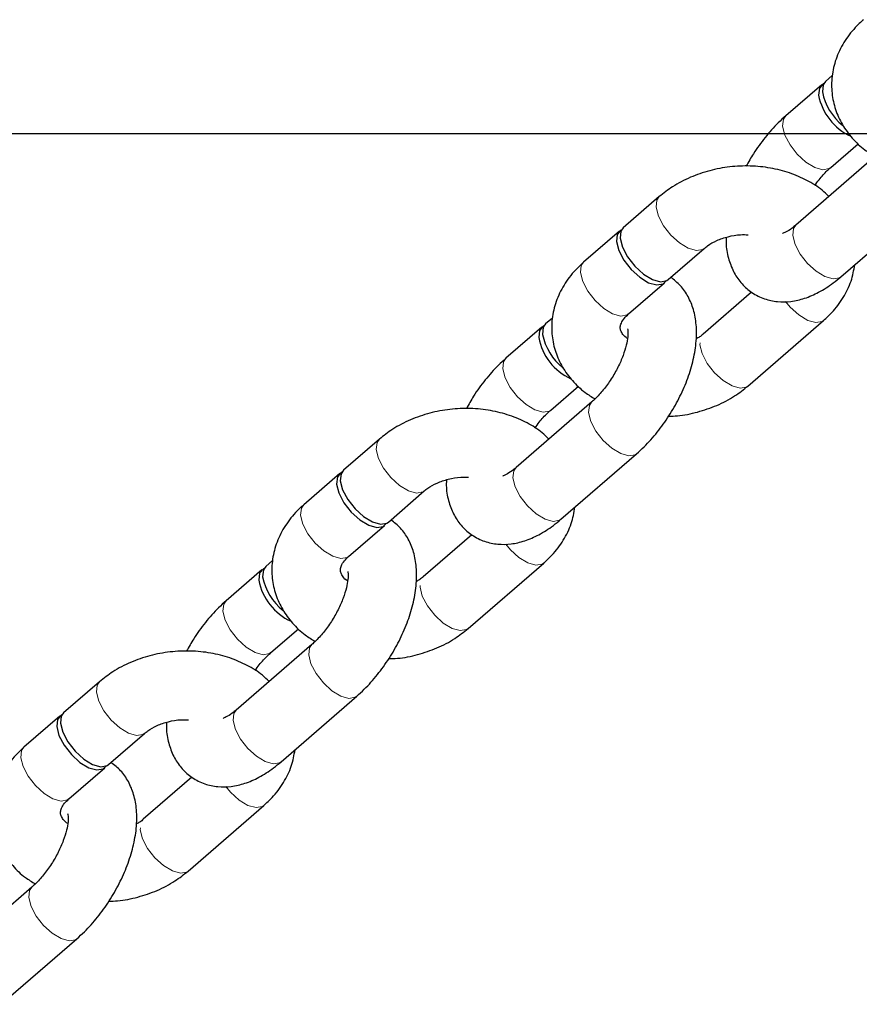
# Model space of a CAD drawing. Units: millimetres. Extents: x -2874 to 21482, y 505 to 36047.
# Drawn here: x 9459 to 9533, y 32371 to 32457 of the extents above; entities that cross this region are included whole.
import ezdxf

# ---------------------------------------------------------------- set-up
doc = ezdxf.new("R2010")
doc.units = ezdxf.units.MM
doc.linetypes.add('PHANTOM', pattern=[12.7, 6.35, -1.27, 1.27, -1.27, 1.27, -1.27])

msp = doc.modelspace()

# ---------------------------------------------------------------- linework, layer by layer
at = {"color": 7, "linetype": 'Continuous', "lineweight": 25}
for p, q in [((9530.5445, 32452.4926), (9529.9524, 32451.9792)), ((9529.6214, 32451.6921), (9526.4764, 32448.9652)), ((8738.1536, 32447.4074), (9804.9491, 32447.4074)), ((9530.407, 32444.432), (9532.821, 32446.525)), ((9533.9865, 32445.1414), (9527.3655, 32439.4006)), ((9515.402, 32441.8836), (9512.257, 32439.1567)), ((9531.2961, 32434.8673), (9537.9171, 32440.6081)), ((9511.926, 32438.8697), (9508.781, 32436.1428)), ((9516.1876, 32434.6235), (9519.3326, 32437.3504)), ((9512.7116, 32431.6095), (9515.8566, 32434.3364)), ((9523.4848, 32433.5153), (9519.235, 32429.8305)), ((9505.1236, 32430.4511), (9501.9786, 32427.7242)), ((9506.0467, 32431.2515), (9505.4546, 32430.7381)), ((9523.1656, 32425.2972), (9529.7866, 32431.038)), ((9505.9092, 32423.1909), (9508.3232, 32425.284)), ((9509.4887, 32423.9003), (9502.8677, 32418.1595)), ((9490.9042, 32420.6426), (9487.7592, 32417.9157)), ((9506.7982, 32413.6263), (9513.4193, 32419.3671)), ((9487.4282, 32417.6286), (9484.2832, 32414.9017)), ((9491.6898, 32413.3824), (9494.8348, 32416.1093)), ((9488.2138, 32410.3685), (9491.3588, 32413.0954)), ((9498.987, 32412.2742), (9494.7372, 32408.5894)), ((9481.5489, 32410.0105), (9480.9568, 32409.4971)), ((9498.6678, 32404.0562), (9505.2888, 32409.797)), ((9480.6257, 32409.21), (9477.4808, 32406.4831)), ((9481.4114, 32401.9499), (9483.8253, 32404.0429)), ((9484.9909, 32402.6593), (9478.3698, 32396.9185)), ((9466.4064, 32399.4015), (9463.2614, 32396.6746)), ((9482.3004, 32392.3852), (9488.9215, 32398.126)), ((9462.9303, 32396.3876), (9459.7854, 32393.6607)), ((9467.192, 32392.1414), (9470.337, 32394.8683)), ((9463.716, 32389.1274), (9466.8609, 32391.8543)), ((9474.4892, 32391.0332), (9470.2394, 32387.3484)), ((9474.17, 32382.8151), (9480.791, 32388.5559)), ((9460.4931, 32381.4182), (9453.872, 32375.6774)), ((9457.8026, 32371.1442), (9464.4236, 32376.885))]:
    msp.add_line(p, q, dxfattribs=at)
at = {"color": 7, "linetype": 'Continuous', "lineweight": 25, "flags": 128}
for points in [[(9529.8096, 32451.8094), (9529.7481, 32451.7797), (9529.4164, 32451.3978), (9529.3465, 32450.7781)], [(9529.9524, 32451.9792), (9529.7475, 32451.6849), (9529.6776, 32451.0652)], [(9512.257, 32439.1567), (9512.0521, 32438.8624), (9511.9822, 32438.2427)], [(9512.1142, 32438.987), (9512.0527, 32438.9572), (9511.721, 32438.5754), (9511.6511, 32437.9557)], [(9511.9822, 32438.2427), (9512.1825, 32437.4599), (9512.6288, 32436.6083), (9513.2673, 32435.7907), (9514.021, 32435.1057), (9514.799, 32434.6359), (9515.5075, 32434.4381), (9516.0609, 32434.5359), (9516.1876, 32434.6235)], [(9511.6511, 32437.9557), (9511.8514, 32437.1728), (9512.2977, 32436.3213), (9512.9363, 32435.5037), (9513.69, 32434.8187), (9514.468, 32434.3489), (9515.1764, 32434.151), (9515.7298, 32434.2489), (9515.9994, 32434.5061)], [(9505.3118, 32430.5684), (9505.2503, 32430.5386), (9504.9186, 32430.1568), (9504.8487, 32429.5371)], [(9505.4546, 32430.7381), (9505.2497, 32430.4438), (9505.1798, 32429.8241)], [(9487.6164, 32417.7459), (9487.5549, 32417.7162), (9487.2232, 32417.3344), (9487.1533, 32416.7146)], [(9487.7592, 32417.9157), (9487.5543, 32417.6214), (9487.4844, 32417.0017)], [(9487.1533, 32416.7146), (9487.3536, 32415.9318), (9487.7999, 32415.0802), (9488.4384, 32414.2626), (9489.1922, 32413.5776), (9489.9702, 32413.1078), (9490.6786, 32412.91), (9491.232, 32413.0078), (9491.5016, 32413.2651)], [(9487.4844, 32417.0017), (9487.6847, 32416.2188), (9488.131, 32415.3672), (9488.7695, 32414.5496), (9489.5232, 32413.8647), (9490.3012, 32413.3949), (9491.0096, 32413.197), (9491.5631, 32413.2949), (9491.6898, 32413.3824)], [(9480.814, 32409.3273), (9480.7525, 32409.2976), (9480.4208, 32408.9157), (9480.3509, 32408.296)], [(9480.9568, 32409.4971), (9480.7519, 32409.2028), (9480.6819, 32408.5831)], [(9463.1186, 32396.5049), (9463.0571, 32396.4751), (9462.7254, 32396.0933), (9462.6555, 32395.4736)], [(9463.2614, 32396.6746), (9463.0565, 32396.3803), (9462.9866, 32395.7606)], [(9462.6555, 32395.4736), (9462.8558, 32394.6907), (9463.3021, 32393.8391), (9463.9406, 32393.0216), (9464.6943, 32392.3366), (9465.4723, 32391.8668), (9466.1808, 32391.6689), (9466.7342, 32391.7668), (9467.0038, 32392.024)], [(9462.9866, 32395.7606), (9463.1868, 32394.9778), (9463.6332, 32394.1262), (9464.2717, 32393.3086), (9465.0254, 32392.6236), (9465.8034, 32392.1538), (9466.5118, 32391.9559), (9467.0653, 32392.0538), (9467.192, 32392.1414)]]:
    msp.add_lwpolyline(points, dxfattribs=at)
at = {"color": 8, "linetype": 'PHANTOM', "lineweight": 18, "flags": 128}
for points in [[(9526.4769, 32448.9657), (9526.2714, 32448.671), (9526.2015, 32448.0512)], [(9526.2015, 32448.0512), (9526.4018, 32447.2684), (9526.8481, 32446.4168), (9527.4867, 32445.5992), (9528.2404, 32444.9142), (9529.0184, 32444.4444), (9529.7268, 32444.2466), (9530.2802, 32444.3444), (9530.4113, 32444.4358)], [(9515.4028, 32441.8843), (9515.1971, 32441.5893), (9515.1272, 32440.9696)], [(9515.1272, 32440.9696), (9515.3275, 32440.1868), (9515.7738, 32439.3352), (9516.4123, 32438.5176), (9517.166, 32437.8326), (9517.944, 32437.3628), (9518.6525, 32437.1649), (9519.2059, 32437.2628), (9519.3221, 32437.3414)], [(9527.0906, 32438.4866), (9527.1605, 32439.1063), (9527.3655, 32439.4006)], [(9531.2961, 32434.8673), (9531.1693, 32434.7798), (9530.6159, 32434.6819), (9529.9075, 32434.8798), (9529.1295, 32435.3496), (9528.3758, 32436.0346), (9527.7372, 32436.8521), (9527.2909, 32437.7037), (9527.0906, 32438.4866)], [(9508.781, 32436.1428), (9508.5761, 32435.8485), (9508.5061, 32435.2288)], [(9508.5061, 32435.2288), (9508.7064, 32434.4459), (9509.1527, 32433.5944), (9509.7913, 32432.7768), (9510.545, 32432.0918), (9511.323, 32431.622), (9512.0314, 32431.4241), (9512.5848, 32431.522), (9512.7116, 32431.6095)], [(9529.7868, 32431.0382), (9529.6599, 32430.9505), (9529.1065, 32430.8526), (9528.398, 32431.0505), (9527.62, 32431.5203), (9526.8663, 32432.2053), (9526.4579, 32432.6941)], [(9523.1654, 32425.297), (9523.0389, 32425.2097), (9522.4854, 32425.1118), (9521.777, 32425.3097), (9520.999, 32425.7794), (9520.2453, 32426.4644), (9519.6068, 32427.282), (9519.1604, 32428.1336), (9518.9601, 32428.9165), (9519.0301, 32429.5362), (9519.2444, 32429.8385)], [(9501.9791, 32427.7246), (9501.7736, 32427.4299), (9501.7037, 32426.8102)], [(9501.7037, 32426.8102), (9501.904, 32426.0273), (9502.3503, 32425.1757), (9502.9889, 32424.3582), (9503.7426, 32423.6732), (9504.5206, 32423.2034), (9505.229, 32423.0055), (9505.7824, 32423.1034), (9505.9135, 32423.1947)], [(9509.2138, 32422.9864), (9509.2837, 32423.6061), (9509.4838, 32423.8961)], [(9513.4199, 32419.3676), (9513.2925, 32419.2795), (9512.7391, 32419.1817), (9512.0307, 32419.3796), (9511.2527, 32419.8493), (9510.499, 32420.5343), (9509.8604, 32421.3519), (9509.4141, 32422.2035), (9509.2138, 32422.9864)], [(9490.905, 32420.6432), (9490.6993, 32420.3483), (9490.6294, 32419.7286)], [(9490.6294, 32419.7286), (9490.8296, 32418.9457), (9491.276, 32418.0941), (9491.9145, 32417.2765), (9492.6682, 32416.5915), (9493.4462, 32416.1218), (9494.1546, 32415.9239), (9494.7081, 32416.0218), (9494.8242, 32416.1003)], [(9502.5928, 32417.2455), (9502.6627, 32417.8652), (9502.8677, 32418.1595)], [(9506.7982, 32413.6263), (9506.6715, 32413.5387), (9506.1181, 32413.4409), (9505.4096, 32413.6387), (9504.6317, 32414.1085), (9503.8779, 32414.7935), (9503.2394, 32415.6111), (9502.7931, 32416.4627), (9502.5928, 32417.2455)], [(9484.2832, 32414.9017), (9484.0782, 32414.6075), (9484.0083, 32413.9877)], [(9484.0083, 32413.9877), (9484.2086, 32413.2049), (9484.6549, 32412.3533), (9485.2935, 32411.5357), (9486.0472, 32410.8507), (9486.8252, 32410.381), (9487.5336, 32410.1831), (9488.087, 32410.2809), (9488.2138, 32410.3685)], [(9505.289, 32409.7972), (9505.1621, 32409.7094), (9504.6086, 32409.6116), (9503.9002, 32409.8095), (9503.1222, 32410.2792), (9502.3685, 32410.9642), (9501.9601, 32411.453)], [(9498.6676, 32404.056), (9498.541, 32403.9686), (9497.9876, 32403.8707), (9497.2792, 32404.0686), (9496.5012, 32404.5384), (9495.7475, 32405.2234), (9495.1089, 32406.041), (9494.6626, 32406.8926), (9494.4623, 32407.6754), (9494.5322, 32408.2951), (9494.7466, 32408.5974)], [(9477.4813, 32406.4836), (9477.2758, 32406.1888), (9477.2059, 32405.5691)], [(9477.2059, 32405.5691), (9477.4062, 32404.7863), (9477.8525, 32403.9347), (9478.491, 32403.1171), (9479.2448, 32402.4321), (9480.0228, 32401.9623), (9480.7312, 32401.7645), (9481.2846, 32401.8623), (9481.4157, 32401.9537)], [(9484.716, 32401.7453), (9484.7859, 32402.365), (9484.986, 32402.6551)], [(9488.922, 32398.1265), (9488.7947, 32398.0385), (9488.2413, 32397.9406), (9487.5329, 32398.1385), (9486.7549, 32398.6083), (9486.0012, 32399.2933), (9485.3626, 32400.1109), (9484.9163, 32400.9624), (9484.716, 32401.7453)], [(9466.4072, 32399.4022), (9466.2015, 32399.1072), (9466.1315, 32398.4875)], [(9466.1315, 32398.4875), (9466.3318, 32397.7047), (9466.7781, 32396.8531), (9467.4167, 32396.0355), (9468.1704, 32395.3505), (9468.9484, 32394.8807), (9469.6568, 32394.6828), (9470.2102, 32394.7807), (9470.3264, 32394.8593)], [(9478.095, 32396.0045), (9478.1649, 32396.6242), (9478.3698, 32396.9185)], [(9482.3004, 32392.3852), (9482.1737, 32392.2977), (9481.6203, 32392.1998), (9480.9118, 32392.3977), (9480.1338, 32392.8675), (9479.3801, 32393.5524), (9478.7416, 32394.37), (9478.2953, 32395.2216), (9478.095, 32396.0045)], [(9459.7854, 32393.6607), (9459.5804, 32393.3664), (9459.5105, 32392.7467)], [(9459.5105, 32392.7467), (9459.7108, 32391.9638), (9460.1571, 32391.1123), (9460.7956, 32390.2947), (9461.5494, 32389.6097), (9462.3274, 32389.1399), (9463.0358, 32388.942), (9463.5892, 32389.0399), (9463.716, 32389.1274)], [(9480.7912, 32388.5561), (9480.6643, 32388.4684), (9480.1108, 32388.3705), (9479.4024, 32388.5684), (9478.6244, 32389.0382), (9477.8707, 32389.7232), (9477.4623, 32390.212)], [(9474.1698, 32382.8149), (9474.0432, 32382.7276), (9473.4898, 32382.6297), (9472.7814, 32382.8276), (9472.0034, 32383.2973), (9471.2497, 32383.9823), (9470.6111, 32384.7999), (9470.1648, 32385.6515), (9469.9645, 32386.4344), (9470.0344, 32387.0541), (9470.2488, 32387.3564)], [(9460.2182, 32380.5043), (9460.2881, 32381.124), (9460.4882, 32381.414)], [(9464.4242, 32376.8855), (9464.2969, 32376.7974), (9463.7435, 32376.6996), (9463.035, 32376.8975), (9462.2571, 32377.3672), (9461.5033, 32378.0522), (9460.8648, 32378.8698), (9460.4185, 32379.7214), (9460.2182, 32380.5043)]]:
    msp.add_lwpolyline(points, dxfattribs=at)
at = {"color": 7, "linetype": 'Continuous', "lineweight": 25}
for centre, radius, start, end in [((9534.2721, 32451.7216), 5.0151, 190.843259, 245.172166), ((9534.6133, 32452.059), 5.0348, 191.384492, 231.323343), ((9510.1155, 32430.818), 5.0348, 191.384492, 231.323343), ((9509.7742, 32430.4805), 5.0151, 190.843259, 245.172166), ((9485.2764, 32409.2395), 5.0151, 190.843259, 245.172166), ((9485.6177, 32409.5769), 5.0348, 191.384492, 231.323343)]:
    msp.add_arc(centre, radius, start, end, dxfattribs=at)
for points, knots in [([(9533.2788, 32457.3838), (9533.0341, 32457.1577), (9532.3768, 32456.55), (9531.5182, 32455.407), (9530.8237, 32453.9607), (9530.4749, 32452.4471), (9530.4685, 32450.9428), (9530.785, 32449.5048), (9531.3927, 32448.1716), (9532.2724, 32446.981), (9533.2415, 32446.0411), (9533.9835, 32445.5928), (9534.2817, 32445.4126)], [0, 0, 0, 0, 0.0680356, 0.1827672, 0.2960593, 0.4059707, 0.5125078, 0.6167222, 0.7199194, 0.8235788, 0.9290891, 1, 1, 1, 1]), ([(9526.4764, 32448.9652), (9526.2548, 32448.765), (9525.623, 32448.1939), (9524.6565, 32447.0977), (9523.7064, 32445.806), (9523.2202, 32444.9209), (9523.0166, 32444.5503)], [0, 0, 0, 0, 0.1667901, 0.4756018, 0.7804524, 1, 1, 1, 1]), ([(9530.2445, 32441.8968), (9530.0539, 32442.0847), (9529.4951, 32442.6358), (9528.3347, 32443.3415), (9526.8156, 32444.0051), (9525.139, 32444.429), (9523.3737, 32444.6083), (9521.5744, 32444.5313), (9519.7976, 32444.1994), (9518.1027, 32443.6125), (9516.6094, 32442.8405), (9515.781, 32442.184), (9515.402, 32441.8836)], [0, 0, 0, 0, 0.0529226, 0.1552044, 0.2598326, 0.3661429, 0.473397, 0.5811121, 0.6892966, 0.7980832, 0.9076073, 1, 1, 1, 1]), ([(9529.02, 32442.8568), (9529.1417, 32443.0308), (9529.4871, 32443.5251), (9529.9763, 32444.0435), (9530.3093, 32444.3438), (9530.407, 32444.432)], [0, 0, 0, 0, 0.2773855, 0.7879407, 1, 1, 1, 1]), ([(9527.3655, 32439.4006), (9527.2492, 32439.3044), (9526.9211, 32439.0331), (9526.4794, 32438.7597), (9526.1844, 32438.6674), (9526.2187, 32438.6715), (9526.2285, 32438.6726)], [0, 0, 0, 0, 0.1890686, 0.5333997, 0.8665575, 1, 1, 1, 1]), ([(9519.3326, 32437.3504), (9519.4308, 32437.4303), (9519.7337, 32437.6769), (9520.4211, 32438.065), (9521.418, 32438.4026), (9522.3802, 32438.5762), (9522.9663, 32438.5543), (9523.1881, 32438.546)], [0, 0, 0, 0, 0.1165276, 0.3596247, 0.6043088, 0.8502674, 1, 1, 1, 1]), ([(9521.2692, 32438.3228), (9521.2613, 32438.1016), (9521.237, 32437.4155), (9521.462, 32436.3642), (9521.9184, 32435.2016), (9522.6057, 32434.2221), (9523.5076, 32433.4313), (9524.5855, 32432.8948), (9525.762, 32432.6479), (9526.9531, 32432.6752), (9528.1608, 32432.9548), (9529.3979, 32433.4954), (9530.4499, 32434.1639), (9531.0757, 32434.6842), (9531.2961, 32434.8673)], [0, 0, 0, 0, 0.0461259, 0.1430714, 0.2322789, 0.316737, 0.3991414, 0.4868032, 0.5711989, 0.6555807, 0.7439929, 0.8397502, 0.9435783, 1, 1, 1, 1]), ([(9508.781, 32436.1428), (9508.5363, 32435.9166), (9507.8789, 32435.309), (9507.0203, 32434.1659), (9506.3259, 32432.7196), (9505.9771, 32431.2061), (9505.9707, 32429.7017), (9506.2872, 32428.2638), (9506.8949, 32426.9306), (9507.7746, 32425.7399), (9508.7437, 32424.8001), (9509.4857, 32424.3517), (9509.7839, 32424.1715)], [0, 0, 0, 0, 0.0680356, 0.1827672, 0.2960593, 0.4059707, 0.5125078, 0.6167222, 0.7199194, 0.8235788, 0.9290891, 1, 1, 1, 1]), ([(9529.7866, 32431.038), (9530.0315, 32431.2642), (9530.6893, 32431.8718), (9531.5423, 32433.0155), (9532.2492, 32434.4384), (9532.4326, 32435.445), (9532.5209, 32435.9293)], [0, 0, 0, 0, 0.1696225, 0.4556644, 0.7381176, 1, 1, 1, 1]), ([(9513.4193, 32419.3671), (9513.6407, 32419.5674), (9514.2722, 32420.1386), (9515.2428, 32421.2329), (9516.2716, 32422.6625), (9517.1503, 32424.1955), (9517.8584, 32425.7918), (9518.3726, 32427.4219), (9518.6642, 32429.0642), (9518.6862, 32430.5987), (9518.4431, 32431.9711), (9517.9727, 32433.1268), (9517.3069, 32434.1103), (9516.7033, 32434.5864), (9516.4109, 32434.817)], [0, 0, 0, 0, 0.04972579, 0.14179301, 0.23267928, 0.32315988, 0.41408578, 0.50625473, 0.60088853, 0.69919631, 0.78251588, 0.85918512, 0.93177243, 1, 1, 1, 1]), ([(9512.6198, 32429.4668), (9512.5844, 32429.4892), (9512.3414, 32429.6435), (9512.1416, 32429.9341), (9511.9891, 32430.2391), (9511.974, 32430.4571), (9512.0477, 32430.7798), (9512.2777, 32431.1916), (9512.5809, 32431.4836), (9512.7116, 32431.6095)], [0, 0, 0, 0, 0.0269891, 0.1852739, 0.3545481, 0.5556889, 0.7261029, 0.8819279, 1, 1, 1, 1]), ([(9512.6391, 32430.2912), (9512.6358, 32430.2987), (9512.6197, 32430.3349), (9512.6749, 32430.12), (9512.6597, 32429.6215), (9512.5324, 32428.8727), (9512.2486, 32427.9562), (9511.8022, 32426.9361), (9511.2099, 32425.9007), (9510.5173, 32424.945), (9509.9201, 32424.2876), (9509.5866, 32423.9882), (9509.4887, 32423.9003)], [0, 0, 0, 0, 0.0263624, 0.1283483, 0.231487, 0.3398285, 0.4550164, 0.5757698, 0.6999068, 0.8251346, 0.9486838, 1, 1, 1, 1]), ([(9519.235, 32429.8305), (9519.1407, 32429.7492), (9518.9712, 32429.603), (9518.7283, 32429.4756), (9518.6206, 32429.419)], [0, 0, 0, 0, 0.55632875, 1, 1, 1, 1]), ([(9501.9786, 32427.7242), (9501.757, 32427.5239), (9501.1252, 32426.9529), (9500.1587, 32425.8567), (9499.2086, 32424.565), (9498.7224, 32423.6798), (9498.5188, 32423.3092)], [0, 0, 0, 0, 0.1667901, 0.4756018, 0.7804524, 1, 1, 1, 1]), ([(9516.2319, 32422.6595), (9516.4835, 32422.6656), (9517.3351, 32422.6863), (9518.7698, 32422.9911), (9520.4649, 32423.5657), (9521.9582, 32424.3409), (9522.7866, 32424.997), (9523.1656, 32425.2972)], [0, 0, 0, 0, 0.097674, 0.3307142, 0.5650513, 0.8009769, 1, 1, 1, 1]), ([(9505.7466, 32420.6558), (9505.5561, 32420.8437), (9504.9972, 32421.3947), (9503.8369, 32422.1004), (9502.3178, 32422.764), (9500.6411, 32423.1879), (9498.8759, 32423.3673), (9497.0765, 32423.2902), (9495.2998, 32422.9584), (9493.6049, 32422.3715), (9492.1115, 32421.5994), (9491.2832, 32420.9429), (9490.9042, 32420.6426)], [0, 0, 0, 0, 0.05292261, 0.15520445, 0.25983258, 0.36614292, 0.47339701, 0.58111207, 0.68929662, 0.7980832, 0.90760725, 1, 1, 1, 1]), ([(9504.5222, 32421.6157), (9504.6438, 32421.7897), (9504.9893, 32422.284), (9505.4785, 32422.8025), (9505.8115, 32423.1028), (9505.9092, 32423.1909)], [0, 0, 0, 0, 0.2773855, 0.7879407, 1, 1, 1, 1]), ([(9502.8677, 32418.1595), (9502.7514, 32418.0633), (9502.4233, 32417.792), (9501.9816, 32417.5186), (9501.6866, 32417.4264), (9501.7209, 32417.4304), (9501.7307, 32417.4316)], [0, 0, 0, 0, 0.1890686, 0.5333997, 0.8665575, 1, 1, 1, 1]), ([(9494.8348, 32416.1093), (9494.9329, 32416.1892), (9495.2359, 32416.4359), (9495.9233, 32416.824), (9496.9202, 32417.1616), (9497.8824, 32417.3352), (9498.4685, 32417.3132), (9498.6903, 32417.3049)], [0, 0, 0, 0, 0.1165276, 0.3596247, 0.6043088, 0.8502674, 1, 1, 1, 1]), ([(9496.7714, 32417.0817), (9496.7635, 32416.8606), (9496.7392, 32416.1745), (9496.9642, 32415.1232), (9497.4206, 32413.9606), (9498.1079, 32412.9811), (9499.0098, 32412.1903), (9500.0877, 32411.6538), (9501.2641, 32411.4068), (9502.4553, 32411.4342), (9503.663, 32411.7138), (9504.9001, 32412.2543), (9505.9521, 32412.9229), (9506.5779, 32413.4431), (9506.7982, 32413.6263)], [0, 0, 0, 0, 0.0461259, 0.1430714, 0.2322789, 0.316737, 0.3991414, 0.4868032, 0.5711989, 0.6555807, 0.7439929, 0.8397502, 0.9435783, 1, 1, 1, 1]), ([(9484.2832, 32414.9017), (9484.0385, 32414.6755), (9483.3811, 32414.0679), (9482.5225, 32412.9248), (9481.8281, 32411.4786), (9481.4793, 32409.965), (9481.4729, 32408.4607), (9481.7893, 32407.0227), (9482.3971, 32405.6895), (9483.2768, 32404.4989), (9484.2458, 32403.559), (9484.9878, 32403.1107), (9485.2861, 32402.9305)], [0, 0, 0, 0, 0.0680356, 0.1827672, 0.2960593, 0.4059707, 0.5125078, 0.6167222, 0.7199194, 0.8235788, 0.9290891, 1, 1, 1, 1]), ([(9505.2888, 32409.797), (9505.5337, 32410.0231), (9506.1915, 32410.6307), (9507.0445, 32411.7744), (9507.7514, 32413.1973), (9507.9348, 32414.204), (9508.0231, 32414.6883)], [0, 0, 0, 0, 0.1696225, 0.4556644, 0.7381176, 1, 1, 1, 1]), ([(9488.9215, 32398.126), (9489.1429, 32398.3263), (9489.7744, 32398.8975), (9490.745, 32399.9919), (9491.7738, 32401.4215), (9492.6525, 32402.9545), (9493.3606, 32404.5507), (9493.8748, 32406.1809), (9494.1664, 32407.8231), (9494.1884, 32409.3576), (9493.9453, 32410.7301), (9493.4749, 32411.8858), (9492.8091, 32412.8693), (9492.2055, 32413.3453), (9491.9131, 32413.576)], [0, 0, 0, 0, 0.0497258, 0.141793, 0.2326793, 0.3231599, 0.4140858, 0.5062547, 0.6008885, 0.6991963, 0.7825159, 0.8591851, 0.9317724, 1, 1, 1, 1]), ([(9488.122, 32408.2257), (9488.0866, 32408.2482), (9487.8436, 32408.4025), (9487.6438, 32408.693), (9487.4912, 32408.9981), (9487.4762, 32409.216), (9487.5499, 32409.5388), (9487.7799, 32409.9505), (9488.0831, 32410.2426), (9488.2138, 32410.3685)], [0, 0, 0, 0, 0.0269891, 0.1852739, 0.3545481, 0.5556889, 0.7261029, 0.8819279, 1, 1, 1, 1]), ([(9488.1413, 32409.0502), (9488.138, 32409.0576), (9488.1219, 32409.0939), (9488.1771, 32408.879), (9488.1619, 32408.3804), (9488.0346, 32407.6316), (9487.7508, 32406.7152), (9487.3043, 32405.695), (9486.7121, 32404.6597), (9486.0195, 32403.7039), (9485.4223, 32403.0466), (9485.0888, 32402.7472), (9484.9909, 32402.6593)], [0, 0, 0, 0, 0.0263624, 0.1283483, 0.231487, 0.3398285, 0.4550164, 0.5757698, 0.6999068, 0.8251346, 0.9486838, 1, 1, 1, 1]), ([(9494.7372, 32408.5894), (9494.6429, 32408.5081), (9494.4734, 32408.362), (9494.2305, 32408.2345), (9494.1228, 32408.1779)], [0, 0, 0, 0, 0.5563288, 1, 1, 1, 1]), ([(9477.4808, 32406.4831), (9477.2592, 32406.2829), (9476.6274, 32405.7118), (9475.6609, 32404.6156), (9474.7108, 32403.3239), (9474.2246, 32402.4388), (9474.021, 32402.0682)], [0, 0, 0, 0, 0.1667901, 0.4756018, 0.7804524, 1, 1, 1, 1]), ([(9491.7341, 32401.4184), (9491.9856, 32401.4245), (9492.8373, 32401.4452), (9494.272, 32401.75), (9495.9671, 32402.3246), (9497.4604, 32403.0998), (9498.2888, 32403.7559), (9498.6678, 32404.0562)], [0, 0, 0, 0, 0.097674, 0.3307142, 0.5650513, 0.8009769, 1, 1, 1, 1]), ([(9481.2488, 32399.4147), (9481.0583, 32399.6026), (9480.4994, 32400.1537), (9479.3391, 32400.8594), (9477.82, 32401.523), (9476.1433, 32401.9468), (9474.378, 32402.1262), (9472.5787, 32402.0492), (9470.802, 32401.7173), (9469.1071, 32401.1304), (9467.6137, 32400.3584), (9466.7854, 32399.7019), (9466.4064, 32399.4015)], [0, 0, 0, 0, 0.0529226, 0.1552044, 0.2598326, 0.3661429, 0.473397, 0.5811121, 0.6892966, 0.7980832, 0.9076073, 1, 1, 1, 1]), ([(9480.0244, 32400.3746), (9480.146, 32400.5487), (9480.4915, 32401.043), (9480.9807, 32401.5614), (9481.3136, 32401.8617), (9481.4114, 32401.9499)], [0, 0, 0, 0, 0.2773855, 0.7879407, 1, 1, 1, 1]), ([(9478.3698, 32396.9185), (9478.2535, 32396.8223), (9477.9255, 32396.551), (9477.4838, 32396.2776), (9477.1888, 32396.1853), (9477.2231, 32396.1893), (9477.2329, 32396.1905)], [0, 0, 0, 0, 0.1890686, 0.5333997, 0.8665575, 1, 1, 1, 1]), ([(9470.337, 32394.8683), (9470.4351, 32394.9482), (9470.738, 32395.1948), (9471.4255, 32395.5829), (9472.4224, 32395.9205), (9473.3846, 32396.0941), (9473.9707, 32396.0722), (9474.1925, 32396.0639)], [0, 0, 0, 0, 0.1165276, 0.3596247, 0.6043088, 0.8502674, 1, 1, 1, 1]), ([(9472.2735, 32395.8407), (9472.2657, 32395.6195), (9472.2413, 32394.9334), (9472.4664, 32393.8821), (9472.9228, 32392.7195), (9473.61, 32391.74), (9474.512, 32390.9492), (9475.5899, 32390.4127), (9476.7663, 32390.1658), (9477.9575, 32390.1931), (9479.1652, 32390.4727), (9480.4023, 32391.0133), (9481.4542, 32391.6818), (9482.0801, 32392.202), (9482.3004, 32392.3852)], [0, 0, 0, 0, 0.0461259, 0.1430714, 0.2322789, 0.316737, 0.3991414, 0.4868032, 0.5711989, 0.6555807, 0.7439929, 0.8397502, 0.9435783, 1, 1, 1, 1]), ([(9459.7854, 32393.6607), (9459.5407, 32393.4345), (9458.8833, 32392.8269), (9458.0247, 32391.6838), (9457.3302, 32390.2375), (9456.9815, 32388.724), (9456.9751, 32387.2196), (9457.2915, 32385.7817), (9457.8993, 32384.4485), (9458.779, 32383.2578), (9459.748, 32382.318), (9460.49, 32381.8696), (9460.7883, 32381.6894)], [0, 0, 0, 0, 0.0680356, 0.1827672, 0.2960593, 0.4059707, 0.5125078, 0.6167222, 0.7199194, 0.8235788, 0.9290891, 1, 1, 1, 1]), ([(9480.791, 32388.5559), (9481.0359, 32388.7821), (9481.6937, 32389.3897), (9482.5467, 32390.5334), (9483.2536, 32391.9563), (9483.437, 32392.9629), (9483.5253, 32393.4472)], [0, 0, 0, 0, 0.16962246, 0.45566436, 0.73811761, 1, 1, 1, 1]), ([(9464.4236, 32376.885), (9464.6451, 32377.0853), (9465.2766, 32377.6565), (9466.2472, 32378.7508), (9467.276, 32380.1804), (9468.1547, 32381.7134), (9468.8628, 32383.3097), (9469.377, 32384.9398), (9469.6686, 32386.582), (9469.6906, 32388.1166), (9469.4475, 32389.489), (9468.9771, 32390.6447), (9468.3113, 32391.6282), (9467.7077, 32392.1043), (9467.4152, 32392.3349)], [0, 0, 0, 0, 0.0497258, 0.141793, 0.2326793, 0.3231599, 0.4140858, 0.5062547, 0.6008885, 0.6991963, 0.7825159, 0.8591851, 0.9317724, 1, 1, 1, 1]), ([(9463.6242, 32386.9847), (9463.5888, 32387.0071), (9463.3457, 32387.1614), (9463.146, 32387.452), (9462.9934, 32387.757), (9462.9784, 32387.975), (9463.0521, 32388.2977), (9463.2821, 32388.7095), (9463.5853, 32389.0015), (9463.716, 32389.1274)], [0, 0, 0, 0, 0.0269891, 0.1852739, 0.3545481, 0.5556889, 0.7261029, 0.8819279, 1, 1, 1, 1]), ([(9463.6435, 32387.8091), (9463.6402, 32387.8166), (9463.6241, 32387.8528), (9463.6793, 32387.6379), (9463.6641, 32387.1394), (9463.5368, 32386.3906), (9463.253, 32385.4741), (9462.8065, 32384.454), (9462.2142, 32383.4186), (9461.5217, 32382.4629), (9460.9245, 32381.8055), (9460.5909, 32381.5061), (9460.4931, 32381.4182)], [0, 0, 0, 0, 0.0263624, 0.1283483, 0.231487, 0.3398285, 0.4550164, 0.5757698, 0.6999068, 0.8251346, 0.9486838, 1, 1, 1, 1]), ([(9470.2394, 32387.3484), (9470.1451, 32387.2671), (9469.9756, 32387.1209), (9469.7327, 32386.9934), (9469.6249, 32386.9369)], [0, 0, 0, 0, 0.5563288, 1, 1, 1, 1]), ([(9467.2363, 32380.1774), (9467.4878, 32380.1835), (9468.3395, 32380.2041), (9469.7741, 32380.5089), (9471.4693, 32381.0835), (9472.9626, 32381.8588), (9473.7909, 32382.5149), (9474.17, 32382.8151)], [0, 0, 0, 0, 0.097674, 0.3307142, 0.5650513, 0.8009769, 1, 1, 1, 1])]:
    msp.add_open_spline(points, degree=3, knots=knots, dxfattribs=at)

doc.saveas('drawing.dxf')
